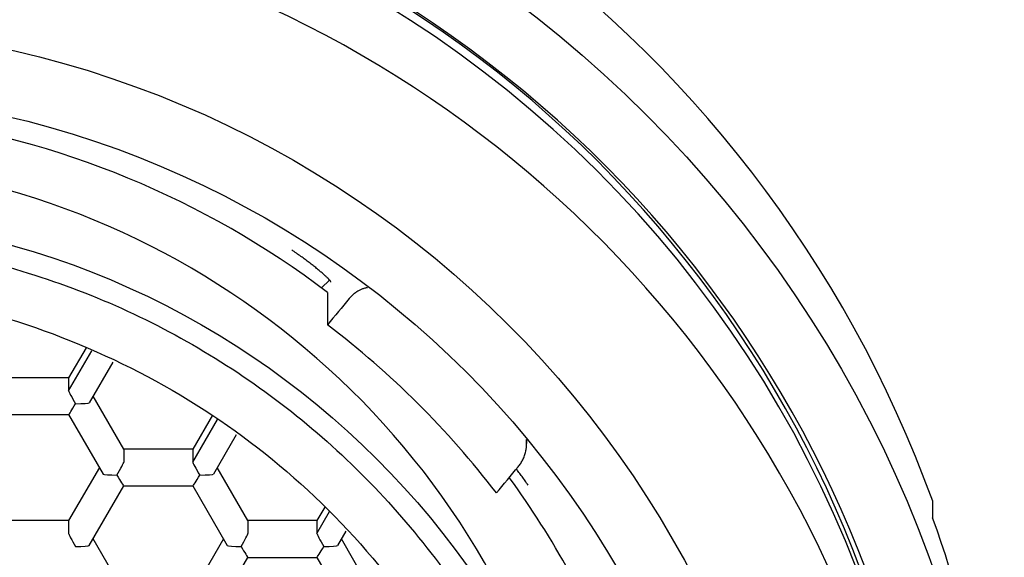
# Model space of a CAD drawing. Units: millimetres. Extents: x 8 to 553, y 12 to 408.
# Drawn here: x 292 to 303, y 356 to 362 of the extents above; entities that cross this region are included whole.
import ezdxf

# ---------------------------------------------------------------- set-up
doc = ezdxf.new("R2010")
doc.units = ezdxf.units.MM

msp = doc.modelspace()

# ---------------------------------------------------------------- linework, layer by layer
at = {"color": 7, "linetype": 'Continuous', "lineweight": 30}
for p, q in [((295.606, 358.765), (295.688, 358.847)), ((295.668, 358.718), (295.668, 358.378)), ((293.141, 358.136), (292.959, 357.821)), ((292.959, 357.686), (293.201, 358.104)), ((293.422, 357.987), (293.175, 357.562)), ((292.959, 357.821), (292.237, 357.821)), ((292.959, 357.821), (292.959, 357.686)), ((293.536, 357.074), (293.215, 357.629)), ((292.237, 357.437), (292.959, 357.437)), ((292.959, 357.437), (293.32, 356.814)), ((294.464, 357.43), (294.258, 357.074)), ((294.258, 356.939), (294.517, 357.386)), ((294.713, 357.226), (294.474, 356.815)), ((297.752, 357.133), (297.752, 357.173)), ((293.536, 357.074), (293.536, 356.939)), ((294.258, 357.074), (293.536, 357.074)), ((294.258, 357.074), (294.258, 356.939)), ((293.281, 356.882), (292.959, 356.327)), ((294.835, 356.327), (294.514, 356.882)), ((293.175, 356.067), (293.536, 356.69)), ((293.536, 356.69), (294.258, 356.69)), ((294.258, 356.69), (294.619, 356.067)), ((302, 356.53), (302, 356.356)), ((295.639, 356.469), (295.557, 356.327)), ((295.557, 356.192), (295.69, 356.421)), ((292.959, 356.327), (292.237, 356.327)), ((292.959, 356.327), (292.959, 356.192)), ((294.835, 356.327), (294.835, 356.192)), ((295.557, 356.327), (294.835, 356.327)), ((295.557, 356.327), (295.557, 356.192)), ((295.859, 356.216), (295.774, 356.067)), ((293.536, 355.58), (293.215, 356.135)), ((294.58, 356.135), (294.258, 355.58)), ((296.134, 355.58), (295.813, 356.135)), ((294.474, 355.32), (294.835, 355.942)), ((294.835, 355.942), (295.557, 355.942)), ((295.557, 355.942), (295.918, 355.32))]:
    msp.add_line(p, q, dxfattribs=at)
at = {"color": 7, "linetype": 'Continuous', "lineweight": 30, "flags": 128}
for points in [[(301.203, 355.825), (301.087, 356.116), (300.963, 356.403), (300.831, 356.688), (300.692, 356.968), (300.546, 357.245), (300.392, 357.518), (300.232, 357.787), (300.064, 358.052), (299.89, 358.312), (299.708, 358.568), (299.52, 358.819), (299.326, 359.064), (299.125, 359.305), (298.918, 359.54), (298.704, 359.77), (298.485, 359.994), (298.26, 360.213), (298.03, 360.425), (297.793, 360.631), (297.552, 360.831), (297.305, 361.025), (297.053, 361.212), (296.797, 361.393), (296.536, 361.567), (296.27, 361.734)], [(295.896, 358.653), (295.867, 358.619), (295.839, 358.584), (295.811, 358.55), (295.782, 358.516), (295.754, 358.481), (295.725, 358.447), (295.697, 358.412), (295.668, 358.378)], [(297.436, 356.617), (297.464, 356.651), (297.493, 356.686), (297.521, 356.72), (297.55, 356.754), (297.578, 356.789), (297.607, 356.823), (297.635, 356.858), (297.664, 356.892)]]:
    msp.add_lwpolyline(points, dxfattribs=at)
at = {"color": 7, "linetype": 'Continuous', "lineweight": 30}
for centre, radius in [((289.999, 351.574), 12.734), ((289.973, 350.8), 10.723), ((290.025, 350.8), 10.025), ((290.001, 350.796), 8.739)]:
    msp.add_circle(centre, radius, dxfattribs=at)
for centre, radius, start, end in [((290, 352.179), 12.765, 19.9305, 160.0695), ((290, 351.52), 12.091, 344.5347, 195.4653), ((290.041, 351.632), 11.959, 359.8153, 72.3487), ((290, 350.804), 12.016, 23.7344, 156.2656), ((290.004, 351.255), 9.369, 52.7999, 82.3545), ((290, 351.682), 8.434, 18.5525, 161.4668), ((290.025, 350.945), 9.332, 37.4264, 52.792), ((290.043, 351.299), 9.31, 28.8035, 36.0515), ((290.092, 352.064), 12.658, 0.0018, 19.822)]:
    msp.add_arc(centre, radius, start, end, dxfattribs=at)
for centre, major_axis, ratio, start_param, end_param in [((293.031, 357.562), (-0.072, 0.125), 0.037793, 0.065444, 1.636288), ((293.031, 357.562), (0.072, 0.125), 0.037793, 3.163368, 4.646898), ((293.031, 357.562), (0.144, 0), 0.075479, 4.712389, 6.283185), ((293.464, 356.815), (0.072, 0.125), 0.037793, 4.646898, 6.217696), ((294.33, 356.815), (-0.072, 0.125), 0.037793, 0.065444, 1.636288), ((293.464, 356.815), (0.144, 0), 0.075479, 3.185309, 4.712389), ((294.33, 356.815), (0.144, 0), 0.075479, 4.712389, 6.283185), ((293.464, 356.815), (-0.072, 0.125), 0.037793, 1.636288, 3.119818), ((294.33, 356.815), (0.072, 0.125), 0.037793, 3.163368, 4.646898), ((293.031, 356.067), (-0.072, 0.125), 0.037793, 0.065491, 1.636288), ((294.763, 356.067), (0.072, 0.125), 0.037793, 4.646898, 6.217696), ((295.629, 356.067), (-0.072, 0.125), 0.037793, 0.065444, 1.636288), ((293.031, 356.067), (0.144, 0), 0.075479, 4.712389, 6.239469), ((294.763, 356.067), (0.144, 0), 0.075479, 3.185309, 4.712389), ((294.763, 356.067), (-0.072, 0.125), 0.037793, 1.636288, 3.119818), ((295.629, 356.067), (0.072, 0.125), 0.037793, 3.163368, 4.646898), ((295.629, 356.067), (0.144, 0), 0.075479, 4.712389, 6.283185)]:
    msp.add_ellipse(centre, major_axis=major_axis, ratio=ratio, start_param=start_param, end_param=end_param, dxfattribs=at)
for points, knots in [([(290, 359.306), (290.371, 359.292), (291.114, 359.264), (292.209, 359.039), (293.266, 358.684), (294.267, 358.191), (295.195, 357.573), (296.034, 356.839), (296.77, 356.003), (297.39, 355.079), (297.884, 354.082), (298.243, 353.029), (298.462, 351.938), (298.535, 350.828), (298.462, 349.718), (298.244, 348.628), (297.885, 347.575), (297.391, 346.577), (296.77, 345.653), (296.034, 344.817), (295.195, 344.083), (294.267, 343.465), (293.266, 342.973), (292.209, 342.618), (291.114, 342.393), (290.371, 342.365), (290, 342.351)], [0, 0, 0, 0, 0.041664, 0.08334, 0.125011, 0.166676, 0.208338, 0.249998, 0.29166, 0.333323, 0.374987, 0.416652, 0.458319, 0.49999, 0.541662, 0.583332, 0.625, 0.666667, 0.708332, 0.749995, 0.791657, 0.83332, 0.874988, 0.916664, 0.958341, 1, 1, 1, 1]), ([(295.704, 358.823), (295.703, 358.825), (295.702, 358.829), (295.695, 358.84), (295.682, 358.854), (295.665, 358.871), (295.644, 358.892), (295.618, 358.915), (295.588, 358.941), (295.554, 358.969), (295.517, 358.999), (295.477, 359.03), (295.435, 359.062), (295.389, 359.095), (295.342, 359.128), (295.309, 359.151), (295.293, 359.162)], [0, 0, 0, 0, 0.070503, 0.141232, 0.211736, 0.28223, 0.352948, 0.423444, 0.494139, 0.565058, 0.635757, 0.707055, 0.778577, 0.84988, 0.924939, 1, 1, 1, 1]), ([(296.086, 358.767), (296.082, 358.767), (296.066, 358.764), (296.041, 358.757), (296.011, 358.745), (295.981, 358.728), (295.951, 358.708), (295.921, 358.682), (295.904, 358.663), (295.896, 358.653)], [0, 0, 0, 0, 0.050243, 0.187291, 0.324585, 0.461494, 0.640896, 0.820525, 1, 1, 1, 1]), ([(297.664, 356.892), (297.672, 356.903), (297.69, 356.926), (297.712, 356.964), (297.73, 357.007), (297.742, 357.049), (297.75, 357.09), (297.752, 357.124), (297.751, 357.153), (297.749, 357.169), (297.749, 357.176)], [0, 0, 0, 0, 0.1602888, 0.3210386, 0.4815734, 0.6415682, 0.7564177, 0.8712056, 0.9483619, 1, 1, 1, 1]), ([(297.768, 356.697), (297.757, 356.712), (297.736, 356.744), (297.703, 356.789), (297.672, 356.831), (297.653, 356.857), (297.644, 356.869)], [0, 0, 0, 0, 0.257937, 0.516681, 0.7746, 1, 1, 1, 1])]:
    msp.add_open_spline(points, degree=3, knots=knots, dxfattribs=at)
msp.add_open_spline([(290, 358.782), (290.525, 358.752), (291.576, 358.692), (293.091, 358.217), (294.487, 357.478), (295.711, 356.476), (296.716, 355.257), (297.462, 353.866), (297.922, 352.357), (298.077, 350.787), (297.922, 349.218), (297.462, 347.708), (296.716, 346.317), (295.711, 345.098), (294.487, 344.096), (293.091, 343.357), (291.576, 342.882), (290.525, 342.823), (290, 342.793)], degree=3, dxfattribs=at)

doc.saveas('drawing.dxf')
